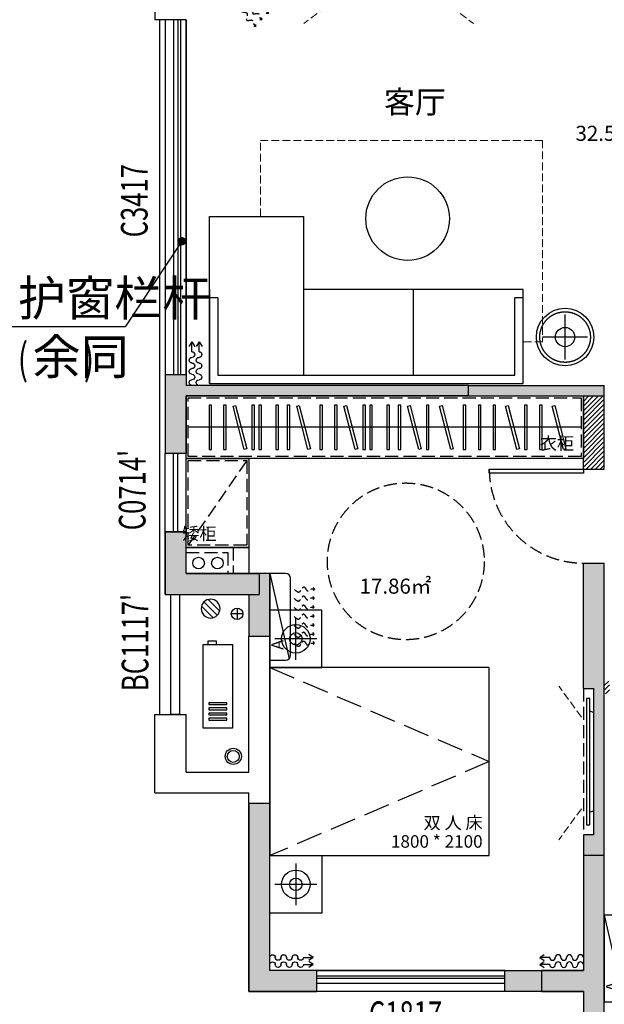
# Model space of a CAD drawing. Extents: x 237627 to 540161, y -310113 to -8888.
# Drawn here: x 283481 to 289071, y -152119 to -142696 of the extents above; entities that cross this region are included whole.
import ezdxf
from ezdxf.enums import TextEntityAlignment as Align

# ---------------------------------------------------------------- set-up
doc = ezdxf.new("R2010")
doc.units = 0
doc.header["$LTSCALE"] = 1000
doc.header["$MEASUREMENT"] = 0
for name, pattern in [('ACAD_ISO03W100', [30, 12, -18]), ('DASH', [0.35, 0.25, -0.1]), ('HIDDEN', [9.525, 6.35, -3.175])]:
    doc.linetypes.add(name, pattern=pattern)
for name, color, linetype in [('A-墙体', 255, 'Continuous'), ('A-墙体-隔墙', 9, 'Continuous'), ('A-洞口-排水', 223, 'Continuous'), ('A-门窗', 4, 'Continuous'), ('DIM_LEAD', 3, 'Continuous'), ('IFF_FURN\u3000平面活动家具层', 4, 'Continuous'), ('PUB_SYMB', 3, 'Continuous'), ('PUB_TEXT', 7, 'Continuous'), ('W-PS-DIM', 52, 'Continuous'), ('WALL', 255, 'Continuous'), ('WINDOW', 4, 'Continuous'), ('WINDOW_TEXT', 7, 'Continuous'), ('墙柱填充', 252, 'Continuous'), ('家具 虚线', 146, 'HIDDEN'), ('家具线', 3, 'Continuous'), ('看线', 153, 'Continuous'), ('空间范围线', 8, 'DASH'), ('防护栏杆', 9, 'Continuous'), ('顶面', 140, 'Continuous')]:
    doc.layers.add(name, color=color, linetype=linetype)
doc.layers.add('图层1', color=7, linetype='Continuous', lineweight=9)
doc.styles.add('_TCH_DIM', font='SIMPLEX', dxfattribs={"bigfont": 'GBCBIG'})
doc.styles.add('_TCH_WINDOW', font='txt.shx', dxfattribs={"height": 3.5, "bigfont": 'hzdx.shx'})
doc.styles.add('DIM_FONT', font='SIMPLEX', dxfattribs={"width": 0.7, "bigfont": 'GBCBIG'})
doc.styles.add('DZ', font='simhei.ttf', dxfattribs={"width": 0.7, "height": 500})

# ---------------------------------------------------------------- blocks, each defined once
blk = doc.blocks.new('kt01')
at = {"layer": '空间范围线', "linetype": 'Continuous'}
for points in [[(739.2, -414.7), (-48.6, -275.7), (0, 0), (787.8, -138.9)], [(84.9, -68.3), (67, -65.2), (36.7, -237.4), (54.5, -240.5)], [(133.5, -76.9), (115.7, -73.8), (85.3, -246), (103.2, -249.1)], [(182.2, -85.5), (164.4, -82.4), (134, -254.6), (151.8, -257.7)], [(230.9, -94.1), (213, -90.9), (182.7, -263.1), (200.5, -266.3)], [(812.7, -188.8), (780.1, -183.1), (765.9, -263.2), (798.6, -269)]]:
    blk.add_lwpolyline(points, close=True, dxfattribs=at)
blk = doc.blocks.new('DL')
at = {"linetype": 'Continuous'}
for p, q in [((-86.9, 23.3), (23.3, -86.9)), ((-63.6, 63.6), (63.6, -63.6)), ((-23.3, 86.9), (86.9, -23.3))]:
    blk.add_line(p, q, dxfattribs=at)
blk.add_circle((0, 0), 90, dxfattribs=at)
blk = doc.blocks.new('egrewy')
at = {"color": 2}
for p, q in [((252706.2, -213681.4), (252706.2, -213281.9)), ((252905.9, -213481.7), (252506.4, -213481.7)), ((252706.2, -215631.9), (252706.2, -216031.4)), ((252905.9, -215831.7), (252506.4, -215831.7))]:
    blk.add_line(p, q, dxfattribs=at)
for points in [[(252956.2, -213206.7), (252456.2, -213206.7), (252456.2, -213756.7), (252956.2, -213756.7)], [(254556.2, -213756.7), (252456.2, -213756.7), (252456.2, -215556.7), (254556.2, -215556.7)], [(252956.2, -216106.7), (252456.2, -216106.7), (252456.2, -215556.7), (252956.2, -215556.7)]]:
    blk.add_lwpolyline(points, close=True, dxfattribs=at)
at = {"color": 8, "linetype": 'DASH'}
blk.add_lwpolyline([(252456.2, -213756.7), (254556.2, -214656.7), (252456.2, -215556.7)], dxfattribs=at)
at = {"color": 2}
for centre, radius in [((252706.2, -213481.7), 136.5), ((252706.2, -213481.7), 59.5), ((252706.2, -215831.7), 136.5), ((252706.2, -215831.7), 59.5)]:
    blk.add_circle(centre, radius, dxfattribs=at)
blk = doc.blocks.new('A$C18390C21')
at = {"layer": 'WALL', "color": 2}
for p, q in [((298.2, 1233.2), (335.1, 1216.6)), ((335.1, 279.6), (335.1, 1216.6)), ((298.2, 263), (335.1, 279.6))]:
    blk.add_line(p, q, dxfattribs=at)
blk.add_lwpolyline([(264.6, 1352.1), (264.6, 144.1), (298.2, 144.1), (298.2, 1352.1)], close=True, dxfattribs=at)
at = {"layer": '图层1', "color": 8, "linetype": 'DASH', "ltscale": 0.3}
for p, q in [((216.7, 1174.3), (0, 1471)), ((216.7, 296.7), (0, 0))]:
    blk.add_line(p, q, dxfattribs=at)
blk = doc.blocks.new('eryet')
at = {"color": 2}
for p, q in [((1562433, 20743), (1562615, 20743)), ((1562615, 20743), (1562533, 20799)), ((1562615, 20743), (1562533, 20687))]:
    blk.add_line(p, q, dxfattribs=at)
for centre, start, end in [((1561864, 20743), 180, 0), ((1561967, 20743), 0, 180), ((1562071, 20743), 180, 0), ((1562174, 20743), 0, 180), ((1562278, 20743), 180, 0), ((1562382, 20743), 0, 180)]:
    blk.add_arc(centre, 51.8, start, end, dxfattribs=at)
blk = doc.blocks.new('A$C4B2109C4')
at = {"layer": '图层1', "color": 8, "linetype": 'DASH', "ltscale": 0.3}
blk.add_lwpolyline([(488, 1600), (488, 2326.5), (3185.9, 2326.5), (3185.9, 400.9), (3000, 400.9)], dxfattribs=at)
at = {"layer": '家具线', "color": 2}
for p, q in [((0, 0), (0, 1600)), ((0, 1600), (900, 1600)), ((900, 1600), (900, 80)), ((1950, 900), (1950, 80)), ((80, 820), (0, 820)), ((80, 820), (80, 80)), ((3000, 820), (2920, 820)), ((2920, 80), (2920, 820)), ((80, 80), (2920, 80))]:
    blk.add_line(p, q, dxfattribs=at)
blk.add_lwpolyline([(0, 900), (0, 0), (3000, 0), (3000, 900), (900, 900)], dxfattribs=at)
blk.add_circle((1895.7, 1578.6), 400, dxfattribs=at)
blk = doc.blocks.new('tyru')
at = {"layer": 'WALL', "color": 2}
for p, q in [((251544.4, -208343.4), (251561, -208306.4)), ((252648, -208306.4), (251561, -208306.4)), ((252664.6, -208343.4), (252648, -208306.4))]:
    blk.add_line(p, q, dxfattribs=at)
blk.add_lwpolyline([(251425.5, -208377), (252783.5, -208377), (252783.5, -208343.4), (251425.5, -208343.4)], close=True, dxfattribs=at)
at = {"layer": '图层1', "color": 8, "linetype": 'DASH', "ltscale": 0.3}
for p, q in [((251603.4, -208424.9), (251306.7, -208641.5)), ((252630.9, -208424.9), (252927.6, -208641.5))]:
    blk.add_line(p, q, dxfattribs=at)
blk = doc.blocks.new('ertrey')
at = {"layer": '顶面', "color": 251, "ltscale": 3}
blk.add_line((-433905.4, 181497.4), (-433636.6, 181228.6), dxfattribs=at)
at = {"layer": '顶面', "color": 251, "linetype": 'DASH', "ltscale": 0.3}
for p, q in [((-433378.3, 181498.9), (-433349.3, 181498.9)), ((-433349.3, 181498.9), (-433363.4, 181513.2)), ((-433349.3, 181498.9), (-433363.4, 181484.6)), ((-433381.4, 181412.9), (-433352.4, 181412.9)), ((-433352.4, 181412.9), (-433366.5, 181427.2)), ((-433352.4, 181412.9), (-433366.5, 181398.6)), ((-433381.4, 181326.5), (-433352.4, 181326.5)), ((-433352.4, 181326.5), (-433366.5, 181340.8)), ((-433352.4, 181326.5), (-433366.5, 181312.2)), ((-433381.4, 181240.1), (-433352.4, 181240.1)), ((-433352.4, 181240.1), (-433366.5, 181254.4)), ((-433352.4, 181240.1), (-433366.5, 181225.8))]:
    blk.add_line(p, q, dxfattribs=at)
at = {"layer": '顶面', "color": 4, "linetype": 'ByBlock', "ltscale": 20}
blk.add_circle((-433771, 181363), 210, dxfattribs=at)
at = {"layer": '顶面', "color": 251, "ltscale": 3}
blk.add_circle((-433771, 181363), 190, dxfattribs=at)
at = {"layer": '顶面', "color": 251, "linetype": 'DASH', "ltscale": 0.3}
for points in [[(-433541.4, 181494.7), (-433494.8, 181471.4), (-433450.3, 181519), (-433419.6, 181483), (-433378.3, 181498.9)], [(-433544.5, 181408.6), (-433497.9, 181385.4), (-433453.4, 181433), (-433422.7, 181397), (-433381.4, 181412.9)], [(-433544.5, 181322.2), (-433497.9, 181299), (-433453.4, 181346.6), (-433422.7, 181310.6), (-433381.4, 181326.5)], [(-433544.5, 181235.8), (-433497.9, 181212.6), (-433453.4, 181260.2), (-433422.7, 181224.2), (-433381.4, 181240.1)]]:
    blk.add_spline(points, degree=3, dxfattribs=at)
at = {"layer": '顶面', "color": 251, "linetype": 'ACAD_ISO03W100', "ltscale": 3, "style": 'DZ'}
for s, p in [('C', (-433650.3, 181465.8)), ('A', (-433788.5, 181327.2))]:
    blk.add_text(s, height=115.2, rotation=90, dxfattribs=at).set_placement(p, align=Align.RIGHT)
blk = doc.blocks.new('weewqg')
at = {"layer": '顶面', "color": 4, "linetype": 'ByBlock', "ltscale": 20}
for p, q in [((-442349.8, 175235.3), (-442501.8, 175235.3)), ((-442501.8, 175235.3), (-442501.8, 174405.3)), ((-442301.8, 174453.3), (-442301.8, 175187.3)), ((-442501.8, 174405.3), (-442349.8, 174405.3))]:
    blk.add_line(p, q, dxfattribs=at)
at = {"layer": '顶面', "color": 251, "ltscale": 3}
blk.add_line((-442501.8, 175235.3), (-442315.8, 174419.3), dxfattribs=at)
at = {"layer": '顶面', "color": 251, "linetype": 'DASH', "ltscale": 0.3}
for p, q in [((-442101, 175087.1), (-442072, 175087.1)), ((-442072, 175087.1), (-442086.1, 175101.4)), ((-442072, 175087.1), (-442086.1, 175072.8)), ((-442104.2, 175001.1), (-442075.1, 175001.1)), ((-442075.1, 175001.1), (-442089.2, 175015.4)), ((-442075.1, 175001.1), (-442089.2, 174986.8)), ((-442104.2, 174914.7), (-442075.1, 174914.7)), ((-442075.1, 174914.7), (-442089.2, 174929)), ((-442075.1, 174914.7), (-442089.2, 174900.4)), ((-442104.2, 174828.3), (-442075.1, 174828.3)), ((-442075.1, 174828.3), (-442089.2, 174842.6)), ((-442075.1, 174828.3), (-442089.2, 174814)), ((-442104.2, 174741.9), (-442075.1, 174741.9)), ((-442075.1, 174741.9), (-442089.2, 174756.2)), ((-442075.1, 174741.9), (-442089.2, 174727.6)), ((-442104.2, 174655.5), (-442075.1, 174655.5)), ((-442075.1, 174655.5), (-442089.2, 174669.8)), ((-442075.1, 174655.5), (-442089.2, 174641.2)), ((-442101.9, 174569), (-442072.9, 174569)), ((-442072.9, 174569), (-442087, 174583.3)), ((-442072.9, 174569), (-442087, 174554.7))]:
    blk.add_line(p, q, dxfattribs=at)
at = {"layer": '顶面', "color": 4, "linetype": 'ByBlock', "ltscale": 20}
for centre, start, end in [((-442349.8, 175187.3), 0, 90), ((-442349.8, 174453.3), 270, 0)]:
    blk.add_arc(centre, 48, start, end, dxfattribs=at)
at = {"layer": '顶面', "color": 251, "linetype": 'DASH', "ltscale": 0.3}
for points in [[(-442264.1, 175082.9), (-442217.5, 175059.6), (-442173, 175107.2), (-442142.3, 175071.2), (-442101, 175087.1)], [(-442267.2, 174996.9), (-442220.6, 174973.6), (-442176.2, 175021.2), (-442145.5, 174985.2), (-442104.2, 175001.1)], [(-442267.2, 174910.5), (-442220.6, 174887.2), (-442176.2, 174934.8), (-442145.5, 174898.8), (-442104.2, 174914.7)], [(-442267.2, 174824.1), (-442220.6, 174800.8), (-442176.2, 174848.4), (-442145.5, 174812.4), (-442104.2, 174828.3)], [(-442267.2, 174737.7), (-442220.6, 174714.4), (-442176.2, 174762), (-442145.5, 174726), (-442104.2, 174741.9)], [(-442267.2, 174651.3), (-442220.6, 174628), (-442176.2, 174675.6), (-442145.5, 174639.6), (-442104.2, 174655.5)], [(-442265, 174564.8), (-442218.4, 174541.5), (-442173.9, 174589.1), (-442143.2, 174553.1), (-442101.9, 174569)]]:
    blk.add_spline(points, degree=3, dxfattribs=at)
at = {"layer": '顶面', "color": 251, "linetype": 'ACAD_ISO03W100', "ltscale": 3, "style": 'DZ'}
blk.add_text('A', height=115.2, rotation=90, dxfattribs=at).set_placement((-442370.2, 174600.3), align=Align.RIGHT)

msp = doc.modelspace()

# ---------------------------------------------------------------- hatches: boundary and pattern name
h = msp.add_hatch(color=250)
h.dxf.hatch_style = 1
h.paths.add_polyline_path([(289071.4, -146196.1), (285071.4, -146196.1), (285071.4, -146096), (284871.4, -146096.1), (284871.4, -146296.1), (284871.4, -146846.1), (285071.4, -146846.1), (285071.4, -146296.1), (289071.4, -146296.1)])
h.paths.add_polyline_path([(286871.4, -140446), (286871.4, -141546), (287071.4, -141546), (287071.4, -141021), (287071.4, -140446)])
h.paths.add_polyline_path([(287771.4, -138646), (287471.4, -138646), (287471.4, -138846), (287771.4, -138846)])
h.paths.add_polyline_path([(290071.4, -139246), (289971.4, -139246), (289971.4, -139802.6), (289971.4, -140739.5), (289971.4, -142046), (289871.4, -142046), (289871.4, -142146), (290071.4, -142146), (290771.4, -142146), (290771.4, -142046), (290071.4, -142046)])
h.paths.add_polyline_path([(292371.4, -142046), (291721.4, -142046), (291721.4, -142146), (292371.4, -142146)])
h.paths.add_polyline_path([(292571.4, -142246), (292371.4, -142246), (292371.4, -142596), (292371.4, -142646.1), (292571.4, -142646.1)])
h.paths.add_polyline_path([(292571.4, -143846.1), (292469.6, -143846.1), (292371.4, -143846.1), (292371.4, -145796), (292571.4, -145796)])
h.paths.add_polyline_path([(292571.4, -146996), (292371.4, -146996), (292371.4, -147096), (292371.4, -149096), (292371.4, -149896), (292571.4, -149896)])
h.paths.add_polyline_path([(292571.4, -152946), (292371.4, -152946), (292371.4, -153696), (291971.4, -153696), (291971.4, -153896), (292371.4, -153896), (292371.4, -154196.1), (292671.4, -154196.1), (292671.4, -153996.1), (292571.4, -153996.1)])
h.paths.add_polyline_path([(289871.4, -153396), (289671.4, -153396), (289671.4, -153696), (289071.4, -153696), (289071.4, -153596), (288871.4, -153596), (288871.4, -153896), (289871.4, -153896)])
h.paths.add_polyline_path([(289871.4, -152296), (289471.4, -152296), (289471.4, -152496), (289671.4, -152496), (289671.4, -152796), (289871.4, -152796)])
h.paths.add_polyline_path([(289071.4, -152496), (288871.4, -152496), (288871.4, -152596), (289071.4, -152596)])
h.paths.add_polyline_path([(292371.4, -152296), (291871.2, -152296), (291871.2, -152396), (292371.4, -152396)])
h.paths.add_polyline_path([(288471.4, -151796), (288121.4, -151796), (288121.4, -151996), (288471.4, -151996)])
h.paths.add_polyline_path([(290371.4, -146396), (290271.4, -146396), (290271.4, -147771), (290371.4, -147771)])
h.paths.add_polyline_path([(285871.4, -148596), (285671.4, -148596), (285671.4, -149896), (285071.4, -149896), (285071.4, -149346), (284927.4, -149346.1), (284927.4, -149346.1), (285010.3, -149346), (285010.3, -148196.1), (285010.3, -149346.1), (285010.3, -149346), (284927.4, -149346.1), (284771.4, -149346.1), (284771.4, -150096), (285671.4, -150096), (285671.4, -150196), (285871.4, -150196), (285871.4, -149996)])
h.paths.add_polyline_path([(284771.4, -150096), (285671.4, -150096), (285671.4, -149896), (284771.4, -149896)], flags=17)
h.paths.add_polyline_path([(285671.4, -150196), (285871.4, -150196), (285871.4, -148596), (285671.4, -148596)])
h.paths.add_polyline_path([(284771.4, -149896), (285071.4, -149896), (285071.4, -149346.1), (284771.4, -149346.1)], flags=17)
h.paths.add_polyline_path([(289971.4, -142046), (290071.4, -142046), (290071.4, -139246), (289971.4, -139246)], flags=16)
h.paths.add_polyline_path([(289871.4, -142146), (290771.4, -142146), (290771.4, -142046), (289871.4, -142046)], flags=17)
h.paths.add_polyline_path([(288871.4, -148996), (289071.4, -148996), (289071.4, -147896.1), (288871.4, -147896.1)])
h.paths.add_polyline_path([(288971.4, -150696), (289071.4, -150696), (289071.4, -148996), (288971.4, -148996)])
h.paths.add_polyline_path([(288871.4, -150696), (288971.4, -150696), (288971.4, -150496), (288871.4, -150496)])
h.paths.add_polyline_path([(288871.4, -149096), (288971.4, -149096), (288971.4, -148996), (288871.4, -148996)], flags=16)
h = msp.add_hatch()
h.set_pattern_fill('ANSI31', color=251, scale=20)
h.set_pattern_definition([(45, (37161.174, -11369.85), (-22.4506403, 22.4506403), [])])
h.paths.add_polyline_path([(291521.4, -149096), (291421.4, -149096), (291421.4, -149646), (290371.4, -149646), (290371.4, -148771), (290271.4, -148771), (290271.4, -149746), (292371.4, -149746), (292371.4, -149646), (291521.4, -149646)])
h.paths.add_polyline_path([(290271.4, -149026), (290021.4, -149026), (290021.4, -149146), (290271.4, -149146)])
h.paths.add_polyline_path([(289071.4, -147896.1), (289071.4, -150696)])
h.paths.add_polyline_path([(288871.4, -147896.1), (288871.4, -148896)])
h.paths.add_polyline_path([(289121.4, -149026), (289071.4, -149026), (289071.4, -149146), (289121.4, -149146)])
h.paths.add_polyline_path([(289071.4, -146296.1), (287771.4, -146296.1), (288871.4, -146296.1), (288871.4, -146996.1), (289071.4, -146996.1)])
h.paths.add_polyline_path([(291281.9, -146696), (291121.4, -146696), (291121.4, -146396), (291071.4, -146396), (291071.4, -146646), (290721.4, -146646), (290371.4, -146646), (290371.4, -146796), (291321.4, -146796), (291321.4, -146766.6)])
h.paths.add_polyline_path([(288721.4, -142146), (288971.4, -142146), (288971.4, -142046), (288621.4, -142046), (288621.4, -142296), (287071.4, -142296), (287071.4, -142146), (286971.4, -142146), (286971.4, -142396), (288721.4, -142396)])
at = {"layer": '墙柱填充'}
for points in [[(284871.4, -148196), (285671.4, -148196), (285671.4, -148596), (285871.4, -148596), (285871.4, -147996), (285071.4, -147996), (285071.4, -147596), (284871.4, -147596)], [(285871.4, -151796), (285871.4, -150196), (285671.4, -150196), (285671.4, -151996), (286321.4, -151996), (286321.4, -151796)], [(288871.4, -151796), (288471.4, -151796), (288471.4, -151996), (288871.4, -151996), (288871.4, -152496), (289471.4, -152496), (289471.4, -152296), (289071.4, -152296), (289071.4, -150696), (288871.4, -150696)]]:
    msp.add_hatch(color=256, dxfattribs=at).paths.add_polyline_path(points)

# ---------------------------------------------------------------- linework, layer by layer
at = {"color": 2}
for p, q in [((288696.5, -145948.9), (288696.5, -145517.7)), ((288912.1, -145733.3), (288480.9, -145733.3))]:
    msp.add_line(p, q, dxfattribs=at)
at = {"color": 1}
for p, q in [((288871.4, -146996.1), (288871.4, -146296.1)), ((289071.4, -146996.1), (289071.4, -146296.1)), ((288871.4, -146996.1), (289071.4, -146996.1)), ((285071.4, -147746), (285671.4, -147746)), ((285671.4, -147746), (285671.4, -147996))]:
    msp.add_line(p, q, dxfattribs=at)
at = {"color": 250}
msp.add_line((288851.4, -146596.1), (285091.4, -146596.1), dxfattribs=at)
at = {"color": 2}
for points in [[(285071.4, -146296.1), (288871.4, -146296.1), (288871.4, -146896.1), (285071.4, -146896.1)], [(285071.4, -146896.1), (285671.4, -146896.1), (285671.4, -147746), (285071.4, -147746)], [(288871.4, -146996.1), (288871.4, -147036.1), (287971.4, -147036.1), (287971.4, -146996.1)]]:
    msp.add_lwpolyline(points, close=True, dxfattribs=at)
at = {"color": 250}
for points in [[(285291, -146808.6), (285316, -146808.6), (285316, -146383.6), (285291, -146383.6)], [(285430.9, -146808.6), (285455.9, -146808.6), (285455.9, -146383.6), (285430.9, -146383.6)], [(285652.5, -146802.5), (285628.2, -146808.1), (285521, -146395.3), (285545.4, -146389.7)], [(285700.8, -146808.6), (285725.8, -146808.6), (285725.8, -146383.6), (285700.8, -146383.6)], [(285767.2, -146808.6), (285792.2, -146808.6), (285792.2, -146383.6), (285767.2, -146383.6)], [(285930.7, -146808.6), (285955.7, -146808.6), (285955.7, -146383.6), (285930.7, -146383.6)], [(286039.4, -146808.6), (286064.4, -146808.6), (286064.4, -146383.6), (286039.4, -146383.6)], [(286261, -146802.5), (286236.6, -146808.1), (286129.5, -146395.3), (286153.8, -146389.7)], [(286351.5, -146808.6), (286376.5, -146808.6), (286376.5, -146383.6), (286351.5, -146383.6)], [(286491.5, -146808.6), (286516.5, -146808.6), (286516.5, -146383.6), (286491.5, -146383.6)], [(286713.1, -146802.5), (286688.7, -146808.1), (286581.6, -146395.3), (286605.9, -146389.7)], [(286761.3, -146808.6), (286786.3, -146808.6), (286786.3, -146383.6), (286761.3, -146383.6)], [(286827.7, -146808.6), (286852.7, -146808.6), (286852.7, -146383.6), (286827.7, -146383.6)], [(286991.2, -146808.6), (287016.2, -146808.6), (287016.2, -146383.6), (286991.2, -146383.6)], [(287099.9, -146808.6), (287124.9, -146808.6), (287124.9, -146383.6), (287099.9, -146383.6)], [(287321.6, -146802.5), (287297.2, -146808.1), (287190, -146395.3), (287214.4, -146389.7)], [(287369.8, -146808.6), (287394.8, -146808.6), (287394.8, -146383.6), (287369.8, -146383.6)], [(287627, -146802.5), (287602.6, -146808.1), (287495.5, -146395.3), (287519.8, -146389.7)], [(287721.5, -146808.6), (287746.5, -146808.6), (287746.5, -146383.6), (287721.5, -146383.6)], [(287867.2, -146808.6), (287892.2, -146808.6), (287892.2, -146383.6), (287867.2, -146383.6)], [(288007.2, -146808.6), (288032.2, -146808.6), (288032.2, -146383.6), (288007.2, -146383.6)], [(288259.2, -146802.5), (288234.8, -146808.1), (288127.7, -146395.3), (288152, -146389.7)], [(288307.4, -146808.6), (288332.4, -146808.6), (288332.4, -146383.6), (288307.4, -146383.6)], [(288453, -146808.6), (288478, -146808.6), (288478, -146383.6), (288453, -146383.6)], [(288705, -146802.5), (288680.7, -146808.1), (288573.5, -146395.3), (288597.9, -146389.7)]]:
    msp.add_lwpolyline(points, close=True, dxfattribs=at)
at = {"color": 2}
for radius in [275, 92.4]:
    msp.add_circle((288696.5, -145733.3), radius, dxfattribs=at)
at = {"layer": 'A-墙体'}
for p, q in [((284771.4, -141946), (284771.4, -142696.1)), ((285071.4, -142696.1), (284771.4, -142696.1)), ((285071.4, -146096), (284871.4, -146096.1)), ((284871.4, -146096.1), (284871.4, -146296.1)), ((285071.4, -146096), (285071.4, -146196.1)), ((287771.4, -146196.1), (285071.4, -146196.1)), ((287771.4, -146296.1), (287771.4, -146196.1)), ((287771.4, -146196.1), (289071.4, -146196.1)), ((289071.4, -146296.1), (289071.4, -146196.1)), ((284871.4, -146296.1), (284871.4, -146846.1)), ((287771.4, -146296.1), (285071.4, -146296.1)), ((285071.4, -146296.1), (285071.4, -146846.1)), ((287771.4, -146296.1), (289071.4, -146296.1)), ((285071.4, -146846.1), (284871.4, -146846.1)), ((285871.4, -148096), (285871.4, -147996)), ((284771.4, -149346.1), (285071.4, -149346)), ((284771.4, -150096), (284771.4, -149346.1)), ((285071.4, -149896), (285071.4, -149346)), ((288121.4, -151796), (288871.4, -151796)), ((288121.4, -151996), (288121.4, -151796)), ((288871.4, -151996), (288121.4, -151996)), ((288871.4, -151996), (288871.4, -152596))]:
    msp.add_line(p, q, dxfattribs=at)
at = {"layer": 'A-墙体', "color": 9, "linetype": 'DASH', "ltscale": 0.5}
for points in [[(285071.4, -147746), (285521.4, -147746), (285521.4, -147996)], [(285071.4, -147796), (285471.4, -147796), (285471.4, -147996)]]:
    msp.add_lwpolyline(points, dxfattribs=at)
at = {"layer": 'A-墙体-隔墙', "color": 7}
for p, q in [((288871.4, -147896.1), (289071.4, -147896.1)), ((288871.4, -149096), (288871.4, -147896.1)), ((289071.4, -150696), (289071.4, -147896.1)), ((288871.4, -149096), (288971.4, -149096)), ((288971.4, -150496), (288971.4, -149096))]:
    msp.add_line(p, q, dxfattribs=at)
at = {"layer": 'A-洞口-排水'}
for radius in [77.3, 57.3]:
    msp.add_circle((285523.3, -149746.1), radius, dxfattribs=at)
at = {"layer": 'A-门窗'}
for p, q in [((288121.4, -151871), (286321.4, -151871)), ((288121.4, -151921), (286321.4, -151921))]:
    msp.add_line(p, q, dxfattribs=at)
for points in [[(284871.4, -142696.1), (284871.4, -146096.1)], [(284951.4, -142696.1), (284951.4, -146096.1)], [(284991.4, -142696.1), (284991.4, -146096.1)], [(285071.4, -142696.1), (285071.4, -146096.1)], [(284871.4, -147596.1), (284871.4, -146846.1)], [(284951.4, -147596.1), (284951.4, -146846.1)], [(284991.4, -147596.1), (284991.4, -146846.1)], [(285071.4, -147596.1), (285071.4, -146846.1)]]:
    msp.add_lwpolyline(points, dxfattribs=at)
at = {"layer": 'DIM_LEAD'}
for p, q in [((285031.8, -144816.3), (284489.2, -145635.3)), ((284489.2, -145635.3), (283358.2, -145635.3))]:
    msp.add_line(p, q, dxfattribs=at)
at = {"layer": 'DIM_LEAD', "const_width": 40}
msp.add_lwpolyline([(285046.9, -144803.2, 1), (285016.6, -144829.3, 1)], format="xyb", close=True, dxfattribs=at)
at = {"layer": 'IFF_FURN\u3000平面活动家具层', "color": 251, "linetype": 'DASH', "ltscale": 0.5}
for p, q in [((285651.4, -146916.1), (285091.4, -147726)), ((288871.4, -149096), (288871.4, -150496))]:
    msp.add_line(p, q, dxfattribs=at)
for points in [[(285091.4, -146316.1), (288851.4, -146316.1), (288851.4, -146876.1), (285091.4, -146876.1)], [(285091.4, -146916.1), (285651.4, -146916.1), (285651.4, -147726), (285091.4, -147726)]]:
    msp.add_lwpolyline(points, close=True, dxfattribs=at)
msp.add_circle((287172.9, -147879.8), 750, dxfattribs=at)
msp.add_arc((288871.4, -146996.1), 900, 180, 270, dxfattribs=at)
at = {"layer": 'PUB_SYMB', "color": 9}
msp.add_lwpolyline([(284927.4, -148196.1), (285010.3, -148196.1), (285010.3, -149346), (284927.4, -149346.1)], close=True, dxfattribs=at)
at = {"layer": 'W-PS-DIM', "ltscale": 100}
for p, q in [((285614.4, -148381.6), (285504.4, -148381.6)), ((285559.4, -148326.6), (285559.4, -148436.6))]:
    msp.add_line(p, q, dxfattribs=at)
for centre in [(285191.4, -147896), (285371.4, -147896), (285559.4, -148381.6)]:
    msp.add_circle(centre, 55, dxfattribs=at)
at = {"layer": 'WALL'}
for p, q in [((284871.4, -148196.1), (284871.4, -147596.1)), ((284871.4, -147596.1), (285071.4, -147596.1)), ((285071.4, -147996.1), (285071.4, -147596.1)), ((285071.4, -147996.1), (285771.4, -147996.1)), ((285771.4, -147996.1), (285771.4, -148196.1)), ((284871.4, -148196.1), (285771.4, -148196.1)), ((285671.4, -149896), (285671.4, -148596)), ((285671.4, -148596), (285871.4, -148596)), ((285871.4, -149996), (285871.4, -148596)), ((285071.4, -149896), (285671.4, -149896)), ((285871.4, -151796), (285871.4, -149996)), ((284771.4, -150096), (285671.4, -150096)), ((285671.4, -151996), (285671.4, -150096)), ((288971.4, -150496), (288871.4, -150496)), ((288871.4, -150496), (288871.4, -150696)), ((289071.4, -150696), (288871.4, -150696)), ((288871.4, -150696), (288871.4, -151796)), ((289071.4, -152296), (289071.4, -150696)), ((286321.4, -151796), (285871.4, -151796)), ((286321.4, -151996), (286321.4, -151796)), ((288871.4, -151796), (288471.4, -151796)), ((288471.4, -151796), (288471.4, -151996)), ((286321.4, -151996), (285671.4, -151996)), ((288471.4, -151996), (288871.4, -151996)), ((288871.4, -151996), (288871.4, -152496))]:
    msp.add_line(p, q, dxfattribs=at)
for points in [[(284871.4, -148196), (285671.4, -148196), (285671.4, -148596), (285871.4, -148596), (285871.4, -147996), (285071.4, -147996), (285071.4, -147596), (284871.4, -147596)], [(285871.4, -151796), (285871.4, -150196), (285671.4, -150196), (285671.4, -151996), (286321.4, -151996), (286321.4, -151796)]]:
    msp.add_lwpolyline(points, close=True, dxfattribs=at)
at = {"layer": 'WINDOW'}
for points in [[(288121.4, -151796), (286321.4, -151796)], [(288121.4, -151996), (286321.4, -151996)]]:
    msp.add_lwpolyline(points, dxfattribs=at)
at = {"layer": '家具 虚线', "color": 251, "linetype": 'HIDDEN', "ltscale": 20}
msp.add_circle((288696.5, -145733.3), 242, dxfattribs=at)
at = {"layer": '看线', "ltscale": 0.8}
for p, q in [((284821.6, -149346.1), (284821.4, -142696.1)), ((284821.4, -147546.1), (284821.4, -147046.1)), ((284821.4, -149346.1), (284821.4, -148246.1))]:
    msp.add_line(p, q, dxfattribs=at)
at = {"layer": '防护栏杆'}
for p, q in [((285021.4, -146096.1), (285021.4, -142696.1)), ((285071.4, -146096.1), (285071.4, -142696.1)), ((286321.4, -151796), (288121.4, -151796)), ((286321.4, -151846), (288121.4, -151846))]:
    msp.add_line(p, q, dxfattribs=at)

# ---------------------------------------------------------------- block references
at = {"color": 2, "xscale": -1, "rotation": 134.9999999999999}
msp.add_blockref('ertrey', (720502.4, -320845.7), dxfattribs=at)
at = {"color": 1}
for name, p in [('tyru', (34891.8, 65910.4)), ('A$C4B2109C4', (285294.9, -146178.5)), ('egrewy', (33415.2, 64860.6)), ('A$C18390C21', (288636.2, -150544.2))]:
    msp.add_blockref(name, p, dxfattribs=at)
at = {"color": 1, "yscale": 0.5184000000000001, "zscale": 0.5184000000000001}
for p, xscale, rotation in [((274374.8, -955839.5), -0.5184000000000001, 270), ((274442.9, -955839.5), -0.5184000000000001, 270), ((-523772, -140917.4), -0.5184000000000001, 180), ((1098514.7, -140917.4), 0.5184000000000001, 180), ((-523772, -140985.6), -0.5184000000000001, 180), ((1098514.7, -140985.6), 0.5184000000000001, 180)]:
    msp.add_blockref('eryet', p, dxfattribs=dict(at, xscale=xscale, rotation=rotation))
at = {"color": 2}
for p in [(728373.1, -323231.3), (731573.1, -326501.3)]:
    msp.add_blockref('weewqg', p, dxfattribs=at)
at = {"layer": 'W-PS-DIM', "xscale": -1, "rotation": 270}
msp.add_blockref('DL', (285306.6, -148332.3), dxfattribs=at)
at = {"layer": '空间范围线', "linetype": 'Continuous', "rotation": 99.9999999040711}
msp.add_blockref('kt01', (285235.3, -149476.5, 0), dxfattribs=at)

# ---------------------------------------------------------------- texts
at = {"layer": 'PUB_TEXT', "style": '_TCH_DIM'}
for s, p in [('护窗栏杆', (283463.2, -145530.3)), ('余同', (283603.2, -146090.3))]:
    msp.add_text(s, height=337.59, dxfattribs=at).set_placement(p)
at = {"layer": 'PUB_TEXT', "style": '_TCH_DIM', "width": 0.705882}
for s, p in [('(', (283463.2, -146090.3)), (')', (284094.7, -146090.3))]:
    msp.add_text(s, height=297.5, dxfattribs=at).set_placement(p)
at = {"layer": 'WALL', "color": 2, "style": 'DIM_FONT'}
for s, insert, char_height, width, attachment_point in [('{\\fMicrosoft YaHei|b0|i0|c134|p34;客厅}', (286965.3, -143591.6), 216, 17904.091, 7), ('{\\fMicrosoft YaHei|b0|i0|c134|p34;32.52\\fMicrosoft YaHei|b0|i0|c129|p34;㎡}', (289483, -143855.5), 144, 21484.909, 9), ('{\\fMicrosoft YaHei|b0|i0|c134|p34;衣柜}', (288782.2, -146811), 120, 17904.091, 9), ('{\\fMicrosoft YaHei|b0|i0|c134|p34;矮柜}', (285362.8, -147674.7), 120, 17904.091, 9), ('{\\fMicrosoft YaHei|b0|i0|c134|p34;17.86\\fMicrosoft YaHei|b0|i0|c129|p34;㎡}', (287417.9, -148189.1), 144, 21484.909, 9), ('{\\fMicrosoft YaHei|b0|i0|c134|p34;双 人 床}', (287907.9, -150441.3), 120, 17904.091, 9), ('{\\fMicrosoft YaHei|b0|i0|c134|p34;1800 * 2100}', (287907.9, -150620.2), 120, 17904.091, 9)]:
    msp.add_mtext(s, dxfattribs=dict(at, insert=insert, char_height=char_height, width=width, attachment_point=attachment_point))
at = {"layer": 'WINDOW_TEXT', "style": '_TCH_WINDOW', "width": 0.705882}
for s, p in [('C3417', (284703.8, -144778.9)), ("C0714'", (284683.7, -147582.3)), ("BC1117'", (284711.4, -149122))]:
    msp.add_text(s, height=255, rotation=90, dxfattribs=at).set_placement(p)
msp.add_text('C1817', height=255, dxfattribs=at).set_placement((286819.3, -152345.5))

doc.saveas('drawing.dxf')
